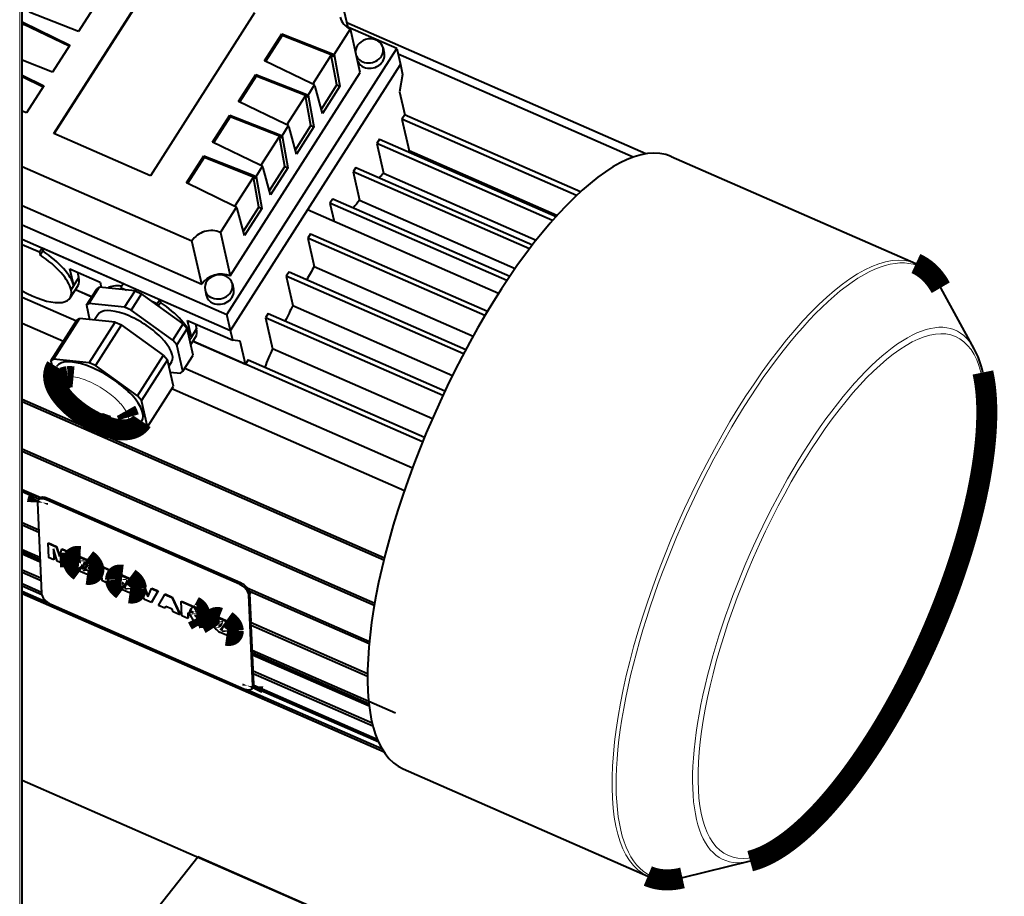
# Model space of a CAD drawing. Units: millimetres. Extents: x 0 to 1260, y 0 to 297.
# Drawn here: x 314 to 333, y 130 to 147 of the extents above; entities that cross this region are included whole.
import ezdxf

# ---------------------------------------------------------------- set-up
doc = ezdxf.new("R2010")
doc.units = ezdxf.units.MM
doc.linetypes.add('K5LT_BASIC', pattern=[0])
doc.linetypes.add('K5LT_THIN', pattern=[0])

msp = doc.modelspace()

# ---------------------------------------------------------------- linework, layer by layer
at = {"color": 7, "linetype": 'K5LT_THIN', "lineweight": 9}
msp.add_line((314.32596, 121.9338), (314.32586, 153.17304), dxfattribs=at)
at = {"color": 5, "linetype": 'K5LT_BASIC', "lineweight": 40, "true_color": 0x0000ff}
for p, q in [((314.37218, 122.05945), (314.37208, 153.23119)), ((314.97811, 144.84767), (316.95708, 147.9461)), ((316.95938, 147.93594), (314.98497, 144.84466)), ((315.4461, 146.78832), (314.50702, 147.15868)), ((315.77591, 147.30472), (315.4461, 146.78832)), ((320.47454, 147.29867), (320.57337, 146.86316)), ((318.79466, 147.14187), (316.81569, 144.04345)), ((314.37208, 146.96859), (314.38266, 146.96397)), ((314.38856, 146.92733), (314.37208, 146.90153)), ((314.39033, 146.93011), (314.37209, 146.9381)), ((314.37209, 146.93455), (314.38856, 146.92733)), ((314.38266, 146.96397), (315.28119, 146.53012)), ((314.39033, 146.93011), (314.38266, 146.96397)), ((315.26646, 146.50707), (314.39033, 146.93011)), ((320.31193, 146.35381), (320.62121, 146.83804)), ((326.24989, 144.45974), (320.55297, 146.953)), ((326.24989, 144.45974), (320.55297, 146.953)), ((321.50452, 146.46424), (320.57121, 146.87273)), ((320.80941, 146.00861), (320.62121, 146.83804)), ((318.98434, 146.23093), (319.31418, 146.74734)), ((319.32185, 146.71348), (319.00674, 146.22011)), ((319.31418, 146.74734), (320.31193, 146.35381)), ((319.32185, 146.71348), (319.31418, 146.74734)), ((320.3196, 146.31996), (319.32185, 146.71348)), ((315.28119, 146.53012), (314.95135, 146.01371)), ((318.27221, 141.40349), (321.50452, 146.46424)), ((321.2443, 146.47901), (321.26734, 146.37745)), ((321.50452, 146.46424), (321.57368, 146.15957)), ((314.95135, 146.01371), (314.3721, 146.24218)), ((319.88287, 145.79708), (318.98434, 146.23093)), ((319.90576, 145.78705), (320.25913, 146.34032)), ((320.36453, 145.77124), (320.25913, 146.34032)), ((320.25913, 146.34032), (320.31655, 146.31519)), ((320.31193, 146.35381), (320.3196, 146.31996)), ((320.31655, 146.31519), (320.3196, 146.31996)), ((320.31655, 146.31519), (320.42195, 145.74611)), ((326.00552, 144.39594), (321.52932, 146.35494)), ((326.00552, 144.39594), (321.52932, 146.35494)), ((318.34137, 141.09882), (321.57368, 146.15957)), ((318.34137, 141.09882), (321.57368, 146.15957)), ((318.34137, 141.09882), (321.57368, 146.15957)), ((321.57368, 146.15957), (321.61592, 145.97336)), ((321.57368, 146.15957), (321.61592, 145.97336)), ((314.3721, 145.95558), (314.78644, 145.75551)), ((314.77174, 145.73248), (314.3721, 145.92544)), ((318.33568, 142.13559), (320.80941, 146.00861)), ((318.48959, 145.45632), (318.81943, 145.97273)), ((318.8271, 145.93887), (318.51199, 145.44551)), ((318.81943, 145.97273), (319.75851, 145.60236)), ((318.8271, 145.93887), (318.81943, 145.97273)), ((319.76618, 145.5685), (318.8271, 145.93887)), ((321.61592, 145.97336), (321.5564, 145.64162)), ((321.61592, 145.97336), (321.5564, 145.64162)), ((314.78644, 145.75551), (314.45663, 145.23911)), ((319.81593, 145.57723), (319.94029, 145.77195)), ((319.94029, 145.77195), (319.88287, 145.79708)), ((319.94796, 145.73809), (319.94029, 145.77195)), ((319.95173, 145.74397), (319.94606, 145.74644)), ((319.94796, 145.73809), (319.95173, 145.74397)), ((320.09214, 145.22971), (319.95173, 145.74397)), ((320.07014, 145.3103), (320.36453, 145.77124)), ((320.42195, 145.74611), (320.09214, 145.22971)), ((320.36453, 145.77124), (320.42195, 145.74611)), ((319.41101, 145.01244), (319.76441, 145.56572)), ((319.75851, 145.60236), (319.81593, 145.57723)), ((319.76618, 145.5685), (319.75851, 145.60236)), ((319.86978, 144.99664), (319.76441, 145.56572)), ((319.76441, 145.56572), (319.82183, 145.54059)), ((319.8236, 145.54337), (319.76618, 145.5685)), ((319.81593, 145.57723), (319.8236, 145.54337)), ((319.82183, 145.54059), (319.8236, 145.54337)), ((319.82183, 145.54059), (319.92723, 144.97152)), ((321.5564, 145.64162), (321.65548, 145.20496)), ((321.5564, 145.64162), (321.65548, 145.20496)), ((319.38812, 145.02247), (318.48959, 145.45632)), ((314.45663, 145.23911), (314.37209, 145.27244)), ((317.99487, 144.68172), (318.32468, 145.19812)), ((318.33238, 145.16427), (318.01727, 144.67091)), ((318.32468, 145.19812), (319.26376, 144.82775)), ((318.33238, 145.16427), (318.32468, 145.19812)), ((319.27143, 144.7939), (318.33238, 145.16427)), ((321.65548, 145.20496), (321.60322, 145.12312)), ((321.65548, 145.20496), (321.60322, 145.12312)), ((321.60322, 145.12312), (321.74056, 144.51776)), ((324.92726, 143.66834), (321.60322, 145.12312)), ((321.60322, 145.12312), (321.74056, 144.51776)), ((324.92726, 143.66834), (321.60322, 145.12312)), ((321.65525, 145.20607), (325.00465, 143.74017)), ((321.65525, 145.20607), (325.00465, 143.74017)), ((319.32118, 144.80262), (319.44554, 144.99734)), ((319.44554, 144.99734), (319.38812, 145.02247)), ((319.45321, 144.96348), (319.44554, 144.99734)), ((319.45698, 144.96936), (319.45134, 144.97184)), ((319.45321, 144.96348), (319.45698, 144.96936)), ((319.59739, 144.45511), (319.45698, 144.96936)), ((319.57538, 144.5357), (319.86978, 144.99664)), ((319.92723, 144.97152), (319.59739, 144.45511)), ((319.86978, 144.99664), (319.92723, 144.97152)), ((316.81569, 144.04345), (314.97811, 144.84767)), ((318.91629, 144.23785), (319.26966, 144.79112)), ((319.26376, 144.82775), (319.32118, 144.80262)), ((319.27143, 144.7939), (319.26376, 144.82775)), ((319.37506, 144.22204), (319.26966, 144.79112)), ((319.26966, 144.79112), (319.32708, 144.76598)), ((319.32885, 144.76876), (319.27143, 144.7939)), ((319.32118, 144.80262), (319.32885, 144.76876)), ((319.32708, 144.76598), (319.32885, 144.76876)), ((319.32708, 144.76598), (319.43248, 144.19691)), ((321.17779, 144.73736), (321.12503, 144.65475)), ((321.17779, 144.73736), (321.12503, 144.65475)), ((321.17779, 144.73736), (324.53742, 143.26703)), ((321.17779, 144.73736), (324.53742, 143.26703)), ((318.89337, 144.24786), (317.99487, 144.68172)), ((321.12503, 144.65475), (321.25273, 144.09195)), ((324.46981, 143.1909), (321.12503, 144.65475)), ((321.12503, 144.65475), (321.25273, 144.09195)), ((324.46981, 143.1909), (321.12503, 144.65475)), ((317.50011, 143.90711), (317.82996, 144.42352)), ((317.83763, 144.38967), (317.52252, 143.8963)), ((317.82996, 144.42352), (318.769, 144.05315)), ((317.83763, 144.38967), (317.82996, 144.42352)), ((318.77671, 144.0193), (317.83763, 144.38967)), ((321.74056, 144.51776), (321.71784, 144.50103)), ((324.55468, 143.28616), (321.74056, 144.51776)), ((324.55468, 143.28616), (321.74056, 144.51776)), ((326.73204, 144.40866), (331.38739, 142.37122)), ((314.37211, 144.22088), (317.60505, 142.80597)), ((318.82643, 144.02801), (318.95079, 144.22273)), ((318.95079, 144.22273), (318.89337, 144.24786)), ((318.95849, 144.18888), (318.95079, 144.22273)), ((318.96223, 144.19476), (318.95659, 144.19724)), ((318.95849, 144.18888), (318.96223, 144.19476)), ((319.10264, 143.6805), (318.96223, 144.19476)), ((319.08063, 143.76109), (319.37506, 144.22204)), ((319.43248, 144.19691), (319.10264, 143.6805)), ((319.37506, 144.22204), (319.43248, 144.19691)), ((320.72474, 144.20273), (320.67195, 144.1201)), ((320.72474, 144.20273), (320.67195, 144.1201)), ((320.72474, 144.20273), (324.09089, 142.72951)), ((320.72474, 144.20273), (324.09089, 142.72951)), ((318.42154, 143.46324), (318.7749, 144.01651)), ((318.769, 144.05315), (318.82643, 144.02801)), ((318.77671, 144.0193), (318.769, 144.05315)), ((318.88031, 143.44743), (318.7749, 144.01651)), ((318.7749, 144.01651), (318.83233, 143.99137)), ((318.83413, 143.99417), (318.77671, 144.0193)), ((318.82643, 144.02801), (318.83413, 143.99417)), ((318.83233, 143.99137), (318.83413, 143.99417)), ((318.83233, 143.99137), (318.93773, 143.4223)), ((320.67195, 144.1201), (320.79527, 143.57661)), ((324.03031, 142.6503), (320.67195, 144.1201)), ((320.67195, 144.1201), (320.79527, 143.57661)), ((324.03031, 142.6503), (320.67195, 144.1201)), ((321.25273, 144.09195), (324.16089, 142.81918)), ((318.39864, 143.47327), (317.50011, 143.90711)), ((320.28628, 143.60349), (320.23352, 143.52087)), ((320.28628, 143.60349), (320.23352, 143.52087)), ((320.28628, 143.60349), (323.65675, 142.12841)), ((320.28628, 143.60349), (323.65675, 142.12841)), ((314.3721, 143.4738), (317.79325, 141.97654)), ((318.14751, 142.96502), (318.45607, 143.44813)), ((318.45607, 143.44813), (318.39864, 143.47327)), ((318.46374, 143.41428), (318.45607, 143.44813)), ((318.46751, 143.42016), (318.46184, 143.42263)), ((318.46374, 143.41428), (318.46751, 143.42016)), ((318.60792, 142.9059), (318.46751, 143.42016)), ((318.58591, 142.98649), (318.88031, 143.44743)), ((318.93773, 143.4223), (318.60792, 142.9059)), ((318.88031, 143.44743), (318.93773, 143.4223)), ((320.23352, 143.52087), (320.31227, 143.17388)), ((323.60183, 142.04674), (320.23352, 143.52087)), ((320.23352, 143.52087), (320.31227, 143.17388)), ((323.60183, 142.04674), (320.23352, 143.52087)), ((320.79527, 143.57661), (323.76031, 142.27894)), ((323.44322, 141.80361), (319.80773, 143.39468)), ((314.3721, 143.11039), (318.27221, 141.40349)), ((318.14751, 142.96502), (318.33568, 142.13559)), ((319.86247, 142.93992), (319.80971, 142.8573)), ((319.86247, 142.93992), (319.80971, 142.8573)), ((319.80971, 142.8573), (319.93303, 142.31366)), ((323.18327, 141.38085), (319.80971, 142.8573)), ((319.80971, 142.8573), (319.93303, 142.31366)), ((323.18327, 141.38085), (319.80971, 142.8573)), ((319.86247, 142.93992), (323.23332, 141.46466)), ((319.86247, 142.93992), (323.23332, 141.46466)), ((314.37211, 142.73685), (314.70286, 142.5921)), ((314.37211, 142.73685), (314.70286, 142.5921)), ((314.37212, 142.83597), (318.34137, 141.09882)), ((314.70286, 142.5921), (314.75234, 142.66957)), ((314.70286, 142.5921), (314.75234, 142.66957)), ((314.75234, 142.66957), (316.30279, 141.991)), ((314.75234, 142.66957), (316.30279, 141.991)), ((314.75234, 142.66957), (314.76538, 142.61202)), ((314.75234, 142.66957), (314.76538, 142.61202)), ((317.79325, 141.97654), (317.60505, 142.80597)), ((314.70286, 142.5921), (314.7159, 142.53456)), ((314.70286, 142.5921), (314.7159, 142.53456)), ((314.7159, 142.53456), (314.76538, 142.61202)), ((314.7159, 142.53456), (314.76538, 142.61202)), ((319.93303, 142.31366), (322.95852, 140.98955)), ((315.35487, 141.95151), (315.28266, 142.26974)), ((315.28266, 142.26974), (315.85694, 142.01843)), ((315.35487, 141.95151), (315.28266, 142.26974)), ((315.28266, 142.26974), (315.85694, 142.01843)), ((315.35487, 141.95151), (315.45432, 142.10721)), ((315.35487, 141.95151), (315.45432, 142.10721)), ((315.45432, 142.10721), (315.4323, 142.20425)), ((315.45432, 142.10721), (315.4323, 142.20425)), ((319.45323, 142.21198), (319.40047, 142.12936)), ((319.45323, 142.21198), (319.40047, 142.12936)), ((319.40047, 142.12936), (319.52695, 141.57197)), ((322.77572, 140.65217), (319.40047, 142.12936)), ((319.40047, 142.12936), (319.52695, 141.57197)), ((322.77572, 140.65217), (319.40047, 142.12936)), ((319.45323, 142.21198), (322.82129, 140.73794)), ((319.45323, 142.21198), (322.82129, 140.73794)), ((315.28743, 141.71814), (315.43612, 141.95093)), ((315.30539, 141.87404), (315.35487, 141.95151)), ((315.30539, 141.87404), (315.35487, 141.95151)), ((315.84136, 141.92248), (315.64348, 141.61264)), ((315.79395, 141.88647), (315.84136, 141.92248)), ((316.52231, 141.85069), (315.84136, 141.92248)), ((315.85694, 142.01843), (315.8796, 141.91845)), ((315.85694, 142.01843), (315.8796, 141.91845)), ((316.30279, 141.991), (316.25331, 141.91354)), ((316.30279, 141.991), (316.25331, 141.91354)), ((316.25331, 141.91354), (316.35712, 141.86811)), ((316.25331, 141.91354), (316.35712, 141.86811)), ((316.26132, 141.8782), (316.25331, 141.91354)), ((316.26132, 141.8782), (316.25331, 141.91354)), ((318.37481, 141.98631), (318.39785, 141.88475)), ((332.50085, 140.74766), (331.862, 141.91104)), ((314.3721, 141.73435), (315.40739, 141.28125)), ((314.3721, 141.73435), (315.40739, 141.28125)), ((315.69705, 141.73476), (315.38522, 141.87123)), ((315.69755, 141.73553), (315.38572, 141.87201)), ((315.59604, 141.57662), (315.79395, 141.88647)), ((316.32442, 141.54085), (316.52231, 141.85069)), ((316.64574, 141.79667), (316.44786, 141.48683)), ((316.52231, 141.85069), (316.64574, 141.79667)), ((317.44069, 141.22255), (316.64574, 141.79667)), ((317.8547, 141.86832), (317.87774, 141.76675)), ((315.64348, 141.61264), (315.59604, 141.57662)), ((315.59604, 141.57662), (315.65699, 141.30806)), ((316.32442, 141.54085), (315.64348, 141.61264)), ((316.44786, 141.48683), (316.32442, 141.54085)), ((316.8386, 141.65738), (316.94241, 141.61195)), ((316.8386, 141.65738), (316.94241, 141.61195)), ((316.94241, 141.61195), (316.99188, 141.68941)), ((316.94241, 141.61195), (316.99188, 141.68941)), ((316.94241, 141.61195), (316.95041, 141.57662)), ((316.94241, 141.61195), (316.95041, 141.57662)), ((316.96358, 141.56712), (317.00492, 141.63187)), ((316.96358, 141.56712), (317.00492, 141.63187)), ((316.99188, 141.68941), (318.34137, 141.09882)), ((316.99188, 141.68941), (318.34137, 141.09882)), ((316.99188, 141.68941), (317.00492, 141.63187)), ((316.99188, 141.68941), (317.00492, 141.63187)), ((319.52695, 141.57197), (322.56599, 140.24191)), ((315.8121, 141.39703), (315.74909, 141.29836)), ((317.24277, 140.9127), (316.44786, 141.48683)), ((318.34137, 141.09882), (318.27221, 141.40349)), ((319.05865, 141.41948), (319.00589, 141.33686)), ((319.05865, 141.41948), (319.00589, 141.33686)), ((319.05865, 141.41948), (322.42319, 139.94697)), ((319.05865, 141.41948), (322.42319, 139.94697)), ((314.37212, 141.2388), (315.16003, 140.89396)), ((314.37212, 141.2388), (315.16003, 140.89396)), ((314.91991, 140.518), (315.41466, 141.29261)), ((315.46207, 141.32862), (314.96732, 140.55401)), ((315.41466, 141.29261), (315.46207, 141.32862)), ((316.14301, 141.25683), (315.46207, 141.32862)), ((315.64826, 140.48222), (316.14301, 141.25683)), ((316.26645, 141.20281), (315.7717, 140.4282)), ((316.14301, 141.25683), (316.26645, 141.20281)), ((317.06136, 140.62867), (316.26645, 141.20281)), ((317.24277, 140.9127), (317.44069, 141.22255)), ((317.44069, 141.22255), (317.51668, 141.13251)), ((317.59445, 140.97137), (317.52224, 141.2896)), ((317.52224, 141.2896), (318.38361, 140.91262)), ((317.52224, 141.2896), (318.38361, 140.91262)), ((317.59445, 140.97137), (317.52224, 141.2896)), ((317.67187, 141.22411), (317.69387, 141.12705)), ((317.67187, 141.22411), (317.69387, 141.12705)), ((319.00589, 141.33686), (319.13917, 140.74939)), ((322.38199, 139.85929), (319.00589, 141.33686)), ((319.00589, 141.33686), (319.13917, 140.74939)), ((322.38199, 139.85929), (319.00589, 141.33686)), ((317.51668, 141.13251), (317.3188, 140.82267)), ((317.63068, 140.63017), (317.51668, 141.13251)), ((317.56404, 140.92378), (317.59445, 140.97137)), ((317.56404, 140.92378), (317.59445, 140.97137)), ((317.58543, 140.8295), (317.67591, 140.97115)), ((317.59445, 140.97137), (317.69387, 141.12705)), ((317.59445, 140.97137), (317.69387, 141.12705)), ((318.38361, 140.91262), (318.34137, 141.09882)), ((318.38361, 140.91262), (318.34137, 141.09882)), ((317.3188, 140.82267), (317.24277, 140.9127)), ((317.43277, 140.32032), (317.3188, 140.82267)), ((321.99764, 138.97728), (317.62477, 140.89108)), ((321.99764, 138.97728), (317.62477, 140.89108)), ((317.62526, 140.89186), (318.62208, 140.45561)), ((317.62526, 140.89186), (318.62208, 140.45561)), ((318.523, 140.89227), (318.38361, 140.91262)), ((318.523, 140.89227), (318.38361, 140.91262)), ((318.62208, 140.45561), (318.523, 140.89227)), ((318.62208, 140.45561), (318.523, 140.89227)), ((316.56664, 139.85408), (317.06136, 140.62867)), ((317.06136, 140.62867), (317.13739, 140.53865)), ((317.43277, 140.32032), (317.63068, 140.63017)), ((322.18266, 139.4174), (319.13917, 140.74939)), ((322.18266, 139.4174), (319.13917, 140.74939)), ((332.50028, 140.74867), (332.50087, 140.7476)), ((314.96732, 140.55401), (314.91991, 140.518)), ((314.91991, 140.518), (314.97412, 140.27907)), ((315.64826, 140.48222), (314.96732, 140.55401)), ((315.7717, 140.4282), (315.64826, 140.48222)), ((316.56664, 139.85408), (315.7717, 140.4282)), ((317.13739, 140.53865), (316.64264, 139.76404)), ((317.25136, 140.0363), (317.13739, 140.53865)), ((317.21674, 140.49993), (317.16466, 140.41841)), ((318.67434, 140.53746), (318.62208, 140.45561)), ((318.67434, 140.53746), (318.62208, 140.45561)), ((318.67434, 140.53746), (322.03427, 139.06697)), ((318.67434, 140.53746), (322.03427, 139.06697)), ((317.19044, 140.30487), (317.38536, 140.28432)), ((317.38536, 140.28432), (317.43277, 140.32032)), ((317.46996, 140.37856), (321.80491, 138.48137)), ((317.46996, 140.37856), (321.80491, 138.48137)), ((316.75661, 139.26169), (317.25136, 140.0363)), ((316.64264, 139.76404), (316.56664, 139.85408)), ((317.2226, 139.99127), (321.65175, 138.05286)), ((317.2226, 139.99127), (321.65175, 138.05286)), ((321.25921, 136.72768), (314.37212, 139.74184)), ((321.25921, 136.72768), (314.37212, 139.74184)), ((314.37213, 139.79063), (321.27018, 136.77169)), ((314.37213, 139.79063), (321.27018, 136.77169)), ((316.75661, 139.26169), (316.64264, 139.76404)), ((316.51085, 139.2466), (316.7092, 139.22568)), ((316.7092, 139.22568), (316.75661, 139.26169)), ((321.0766, 135.86235), (314.37211, 138.79658)), ((321.0766, 135.86235), (314.37211, 138.79658)), ((314.37211, 138.84537), (321.08452, 135.90768)), ((314.37211, 138.84537), (321.08452, 135.90768)), ((314.69174, 137.88422), (314.37212, 138.02409)), ((314.69174, 137.88422), (314.37212, 138.02409)), ((314.37213, 138.07288), (314.72971, 137.91637)), ((314.37213, 138.07288), (314.72971, 137.91637)), ((314.66708, 137.82314), (314.74241, 136.08854)), ((314.66708, 137.82314), (314.74241, 136.08854)), ((314.67948, 137.86793), (314.69976, 137.89491)), ((314.83383, 137.87466), (314.85411, 137.90165)), ((314.83383, 137.87466), (314.85411, 137.90165)), ((318.50899, 136.26621), (314.83383, 137.87466)), ((318.50899, 136.26621), (314.83383, 137.87466)), ((318.5293, 136.2932), (314.85411, 137.90165)), ((314.37212, 137.44), (314.68975, 137.30099)), ((314.37212, 137.44), (314.68975, 137.30099)), ((314.6919, 137.25126), (314.37214, 137.39122)), ((314.6919, 137.25126), (314.37214, 137.39122)), ((314.86468, 137.04656), (315.02134, 136.97798)), ((314.86468, 137.04656), (314.87636, 136.77733)), ((314.87196, 137.04336), (314.87142, 137.05554)), ((314.87142, 137.05554), (315.02811, 136.98697)), ((314.71547, 136.70883), (314.37212, 136.85908)), ((314.71547, 136.70883), (314.37212, 136.85908)), ((314.71447, 136.73138), (314.37213, 136.88122)), ((314.71447, 136.73138), (314.37213, 136.88122)), ((314.37214, 136.93001), (314.71232, 136.78112)), ((314.37214, 136.93001), (314.71232, 136.78112)), ((314.96678, 136.93997), (314.97602, 136.73371)), ((315.04039, 136.70554), (314.96678, 136.93997)), ((314.97513, 136.91334), (314.98279, 136.74271)), ((315.02134, 136.97798), (315.08073, 136.79169)), ((315.02811, 136.98697), (315.08558, 136.8067)), ((315.08073, 136.79169), (315.12612, 136.93212)), ((315.12612, 136.93212), (315.2823, 136.86378)), ((315.1295, 136.93064), (315.13289, 136.94112)), ((315.13289, 136.94112), (315.28904, 136.87277)), ((315.29399, 136.59455), (315.2823, 136.86378)), ((315.28904, 136.87277), (315.30076, 136.60355)), ((314.71636, 136.68834), (314.37211, 136.83899)), ((314.97602, 136.73371), (314.87636, 136.77733)), ((314.98279, 136.74271), (314.97547, 136.7459)), ((315.12989, 136.66637), (315.04039, 136.70554)), ((315.12989, 136.66637), (315.18538, 136.8443)), ((315.13666, 136.67537), (315.13315, 136.67688)), ((315.18587, 136.83324), (315.13666, 136.67537)), ((315.18538, 136.8443), (315.19433, 136.63817)), ((315.46656, 136.78312), (315.59507, 136.7269)), ((315.47333, 136.79212), (315.60181, 136.73588)), ((315.7684, 136.663), (316.11482, 136.51136)), ((315.76891, 136.6508), (315.7684, 136.663)), ((314.37213, 136.49396), (314.73162, 136.33663)), ((314.37213, 136.49396), (314.73162, 136.33663)), ((314.37214, 136.54276), (314.72947, 136.38636)), ((314.37214, 136.54276), (314.72947, 136.38636)), ((315.29399, 136.59455), (315.19433, 136.63817)), ((315.30076, 136.60355), (315.29743, 136.60499)), ((315.47638, 136.51472), (315.60862, 136.45684)), ((315.72345, 136.4938), (315.71668, 136.4848)), ((315.76163, 136.654), (316.10808, 136.50238)), ((315.76437, 136.59106), (315.76163, 136.654)), ((315.87826, 136.54121), (315.76437, 136.59106)), ((315.87826, 136.54121), (315.8872, 136.33491)), ((315.99691, 136.48929), (316.00585, 136.28299)), ((316.11079, 136.43943), (315.99691, 136.48929)), ((316.00419, 136.48609), (316.01262, 136.29199)), ((316.10808, 136.50238), (316.11079, 136.43943)), ((316.11482, 136.51136), (316.11756, 136.44843)), ((316.00585, 136.28299), (315.8872, 136.33491)), ((316.01262, 136.29199), (316.00534, 136.29519)), ((316.11756, 136.44843), (316.11028, 136.45162)), ((316.27575, 136.42898), (316.40422, 136.37275)), ((316.28252, 136.43798), (316.41099, 136.38175)), ((316.55419, 136.30714), (316.67758, 136.25313)), ((316.70484, 135.97709), (316.55419, 136.30714)), ((316.56777, 136.30119), (316.56096, 136.31613)), ((316.56096, 136.31613), (316.68432, 136.26212)), ((318.50899, 136.26621), (318.5293, 136.2932)), ((318.50899, 136.26621), (318.5293, 136.2932)), ((314.74582, 136.06591), (314.37212, 136.22945)), ((314.74582, 136.06591), (314.37212, 136.22945)), ((314.37212, 136.1366), (314.85039, 135.92729)), ((314.37212, 136.1366), (314.85039, 135.92729)), ((314.37213, 136.27824), (314.74118, 136.11672)), ((314.37213, 136.27824), (314.74118, 136.11672)), ((316.41781, 136.1027), (316.28556, 136.16058)), ((316.67758, 136.25313), (316.76658, 136.02413)), ((316.68432, 136.26212), (316.77206, 136.03639)), ((316.76658, 136.02413), (316.83767, 136.18306)), ((316.83276, 135.92111), (316.95759, 136.13059)), ((316.83767, 136.18306), (316.95759, 136.13059)), ((316.96433, 136.13958), (316.8395, 135.9301)), ((316.83996, 136.18206), (316.84444, 136.19206)), ((316.84444, 136.19206), (316.96433, 136.13958)), ((318.65727, 136.19748), (320.98316, 135.17954)), ((318.65727, 136.19748), (320.98316, 135.17954)), ((320.9787, 135.13271), (318.69811, 136.13081)), ((320.9787, 135.13271), (318.69811, 136.13081)), ((318.7304, 136.11667), (318.70752, 136.08083)), ((318.7304, 136.11667), (318.70752, 136.08083)), ((321.26296, 133.07204), (314.37214, 136.08782)), ((321.26296, 133.07204), (314.37214, 136.08782)), ((321.26486, 133.06918), (314.37214, 136.0858)), ((321.26486, 133.06918), (314.37214, 136.0858)), ((316.83276, 135.92111), (316.70484, 135.97709)), ((316.96928, 135.86136), (317.09149, 136.07197)), ((317.09149, 136.07197), (317.22475, 136.01365)), ((317.09272, 136.07143), (317.09826, 136.08097)), ((317.09826, 136.08097), (317.23152, 136.02265)), ((317.22475, 136.01365), (317.37265, 135.68481)), ((317.23152, 136.02265), (317.37942, 135.69381)), ((317.39893, 135.93732), (317.63294, 135.83491)), ((317.41061, 135.66819), (317.39893, 135.93732)), ((317.40624, 135.93413), (317.4057, 135.94632)), ((317.4057, 135.94632), (317.63971, 135.84391)), ((318.70709, 136.09089), (318.68678, 136.06389)), ((318.70709, 136.09089), (318.68678, 136.06389)), ((318.76211, 134.3293), (318.68678, 136.06389)), ((318.76211, 134.3293), (318.68678, 136.06389)), ((318.73023, 135.55764), (318.70709, 136.09089)), ((314.92019, 135.88623), (318.59535, 134.27778)), ((314.92019, 135.88623), (318.59535, 134.27778)), ((317.08968, 135.80865), (316.96928, 135.86136)), ((317.10617, 135.84602), (317.08968, 135.80865)), ((317.09645, 135.81765), (317.09412, 135.81868)), ((317.10853, 135.845), (317.09645, 135.81765)), ((317.22868, 135.79241), (317.10617, 135.84602)), ((317.24912, 135.73888), (317.22868, 135.79241)), ((317.37265, 135.68481), (317.24912, 135.73888)), ((317.52456, 135.72466), (317.52927, 135.61627)), ((317.57062, 135.68826), (317.52456, 135.72466)), ((317.63631, 135.8394), (317.63647, 135.83926)), ((317.63971, 135.84391), (317.63989, 135.84382)), ((317.92573, 135.70687), (317.80707, 135.7588)), ((317.80707, 135.7588), (317.81876, 135.48957)), ((317.81384, 135.76779), (317.9325, 135.71587)), ((317.81438, 135.75561), (317.81384, 135.76779)), ((317.37942, 135.69381), (317.36596, 135.6997)), ((317.52927, 135.61627), (317.41061, 135.66819)), ((317.53604, 135.62526), (317.52875, 135.62846)), ((317.53198, 135.71881), (317.53604, 135.62526)), ((317.6428, 135.56658), (317.57062, 135.68826)), ((317.77606, 135.50826), (317.6428, 135.56658)), ((317.65177, 135.67864), (317.70698, 135.6241)), ((317.67358, 135.67278), (317.71372, 135.63309)), ((317.77606, 135.50826), (317.70698, 135.6241)), ((317.71372, 135.63309), (317.78283, 135.51726)), ((317.73843, 135.69627), (317.73178, 135.68741)), ((317.93741, 135.43764), (317.92573, 135.70687)), ((317.9325, 135.71587), (317.94418, 135.44664)), ((318.01743, 135.60295), (318.01065, 135.59396)), ((318.12059, 135.6216), (318.24907, 135.56536)), ((318.12733, 135.63058), (318.25584, 135.57436)), ((318.71777, 135.53812), (318.73023, 135.55764)), ((318.71777, 135.53812), (318.73023, 135.55764)), ((320.9486, 134.56181), (318.71777, 135.53812)), ((318.73004, 135.48395), (318.71777, 135.53812)), ((320.9486, 134.56181), (318.71777, 135.53812)), ((318.73004, 135.48395), (318.71777, 135.53812)), ((317.78283, 135.51726), (317.77601, 135.52025)), ((317.93741, 135.43764), (317.81876, 135.48957)), ((317.94418, 135.44664), (317.94088, 135.44809)), ((318.26262, 135.2953), (318.13038, 135.35319)), ((320.94837, 134.51311), (318.73004, 135.48395)), ((320.94837, 134.51311), (318.73004, 135.48395)), ((318.78242, 134.35629), (318.7335, 135.48245)), ((318.7539, 135.0123), (320.97038, 134.04227)), ((318.7539, 135.0123), (321.48173, 133.81848)), ((320.97583, 133.99108), (318.75608, 134.96257)), ((320.97583, 133.99108), (318.75608, 134.96257)), ((320.97857, 133.96776), (318.75705, 134.94001)), ((320.97857, 133.96776), (318.75705, 134.94001)), ((320.98118, 133.94652), (318.75793, 134.91952)), ((318.77105, 134.61754), (321.03838, 133.62526)), ((318.77105, 134.61754), (321.03838, 133.62526)), ((318.77323, 134.56782), (321.052, 133.57049)), ((318.77323, 134.56782), (321.052, 133.57049)), ((318.66424, 134.25816), (321.22172, 133.13887)), ((318.66424, 134.25816), (321.22172, 133.13887)), ((318.7497, 134.28451), (318.76998, 134.31149)), ((318.76211, 134.3293), (318.78242, 134.35629)), ((318.76211, 134.3293), (318.78242, 134.35629)), ((321.16065, 133.25844), (318.76581, 134.30655)), ((321.16065, 133.25844), (318.76581, 134.30655)), ((318.78241, 134.34808), (321.13478, 133.31854)), ((318.78241, 134.34808), (321.13478, 133.31854)), ((321.6296, 132.74961), (326.28498, 130.71218)), ((314.37212, 132.53943), (323.46228, 128.5611)), ((314.37216, 126.86163), (317.71982, 131.0743)), ((323.46228, 128.5611), (317.71982, 131.0743)), ((328.23297, 130.99591), (326.94489, 130.67583))]:
    msp.add_line(p, q, dxfattribs=at)
at = {"color": 5, "linetype": 'K5LT_BASIC', "true_color": 0x0000ff, "const_width": 0.4}
for points in [[(331.862, 141.91104), (331.82078, 141.98118), (331.78423, 142.03612), (331.74552, 142.08806), (331.70381, 142.13781), (331.65986, 142.18422), (331.61796, 142.22337), (331.56565, 142.26623), (331.51108, 142.30459), (331.46593, 142.33196), (331.41936, 142.35646), (331.38755, 142.37117)], [(315.8464, 139.3173), (315.76835, 139.35362), (315.68894, 139.39499), (315.60555, 139.44331), (315.52408, 139.49555), (315.45428, 139.54467), (315.38552, 139.59743), (315.31901, 139.65326), (315.25161, 139.71579), (315.20286, 139.76565), (315.1565, 139.81787), (315.11336, 139.87222), (315.07844, 139.92201), (315.04625, 139.97495), (315.02731, 140.01121), (315.01059, 140.04828), (314.99464, 140.09168), (314.98243, 140.1364), (314.97588, 140.17257), (314.97244, 140.20953), (314.97262, 140.24939), (314.9763, 140.28411), (314.98491, 140.3237), (314.99249, 140.34714), (315.00177, 140.3699), (315.012, 140.39051), (315.02358, 140.41018)], [(315.23855, 140.2183), (315.20352, 140.21341), (315.17224, 140.20514), (315.158, 140.19973)], [(315.3506, 140.21445), (315.30306, 140.219), (315.25913, 140.21953), (315.23855, 140.2183)], [(332.664, 140.29801), (332.68554, 140.19245), (332.70396, 140.07816), (332.71399, 139.9996), (332.72249, 139.91704), (332.72932, 139.83031), (332.73437, 139.73929), (332.73754, 139.64381), (332.73872, 139.54375), (332.73773, 139.43896), (332.73446, 139.32932), (332.72946, 139.22584), (332.72235, 139.11821), (332.70998, 138.97375), (332.6938, 138.82218), (332.67353, 138.66336), (332.64894, 138.49721), (332.61983, 138.32371), (332.58593, 138.14286), (332.54707, 137.9547), (332.50297, 137.75933), (332.47375, 137.63788), (332.44324, 137.51674), (332.41004, 137.39046), (332.37554, 137.26453), (332.33824, 137.13367), (332.29959, 137.00319), (332.2581, 136.86812), (332.21526, 136.73346), (332.16953, 136.59458), (332.1224, 136.45615), (332.07239, 136.31395), (332.02099, 136.17225), (331.96678, 136.02732), (331.91112, 135.88292), (331.85273, 135.73588), (331.79288, 135.58943), (331.73049, 135.441), (331.66659, 135.2932), (331.60035, 135.14415), (331.53258, 134.99577), (331.46273, 134.84691), (331.39133, 134.69878), (331.31816, 134.55097), (331.24342, 134.40393), (331.16726, 134.25803), (331.08947, 134.11295), (331.0107, 133.96984), (330.93031, 133.82762), (330.84933, 133.68814), (330.76671, 133.54963), (330.684, 133.41464), (330.59959, 133.28067), (330.47309, 133.08666), (330.34552, 132.89917), (330.2173, 132.71876), (330.08886, 132.54595), (329.96055, 132.38118), (329.83278, 132.22486), (329.70591, 132.07732), (329.64359, 132.00765), (329.5803, 131.93883), (329.4972, 131.85143), (329.41237, 131.76571), (329.33108, 131.68693), (329.24805, 131.60996), (329.14907, 131.52287), (329.05179, 131.44238), (328.95632, 131.36847), (328.86275, 131.30107), (328.76391, 131.23551), (328.71598, 131.20588), (328.6674, 131.17735), (328.62063, 131.15133), (328.57329, 131.12647), (328.52771, 131.104), (328.48158, 131.08274), (328.41863, 131.05622), (328.35466, 131.03233), (328.29423, 131.01272), (328.23297, 130.99591)], [(315.08062, 140.1214), (315.07559, 140.10216), (315.07321, 140.08152), (315.0735, 140.0595), (315.07548, 140.04209), (315.07894, 140.02395)], [(315.07894, 140.02395), (315.08736, 139.99412), (315.09938, 139.96289), (315.12101, 139.91923)], [(316.3997, 139.44591), (316.39119, 139.47613), (316.37893, 139.50778), (316.36295, 139.54079), (316.34856, 139.56649)], [(315.82766, 139.34561), (315.90191, 139.31535), (315.97393, 139.29057), (316.00902, 139.28025)], [(315.8464, 139.3173), (315.93109, 139.28285), (316.00941, 139.25578), (316.08183, 139.23523), (316.15389, 139.21946), (316.21569, 139.2102), (316.27699, 139.20545), (316.33356, 139.2057), (316.38202, 139.21007), (316.42189, 139.21706), (316.45968, 139.22702), (316.49769, 139.24093), (316.53487, 139.25915), (316.56932, 139.28118), (316.59984, 139.30617), (316.62556, 139.33276), (316.64608, 139.35921), (316.65294, 139.36951)], [(316.29495, 139.26118), (316.31875, 139.26932), (316.33981, 139.27963), (316.36087, 139.29436), (316.36358, 139.29671)], [(316.20621, 139.25005), (316.2352, 139.25117), (316.26215, 139.25418), (316.29495, 139.26118)], [(314.67808, 137.86597), (314.67149, 137.85342), (314.66781, 137.8391), (314.66708, 137.82314)], [(315.29399, 136.59455), (315.28911, 136.71463), (315.28722, 136.77542), (315.28579, 136.86842)], [(315.34266, 136.70579), (315.34277, 136.71897), (315.34415, 136.73124), (315.34811, 136.74602), (315.35465, 136.75879), (315.36382, 136.76934), (315.37506, 136.77721), (315.38866, 136.78283), (315.40444, 136.78621), (315.41762, 136.78731), (315.43183, 136.78723), (315.46656, 136.78312)], [(315.47638, 136.51472), (315.44279, 136.54005), (315.41298, 136.56677), (315.38784, 136.5946), (315.36881, 136.62187), (315.35503, 136.6493), (315.34648, 136.67645), (315.34386, 136.69124), (315.34266, 136.70579)], [(315.35997, 136.76553), (315.37059, 136.77834), (315.38183, 136.78621), (315.39543, 136.79184), (315.41121, 136.79521), (315.42439, 136.79631), (315.4386, 136.79623), (315.47333, 136.79212)], [(315.60181, 136.73588), (315.63737, 136.70852), (315.66913, 136.678), (315.69329, 136.64917), (315.71269, 136.61975), (315.72683, 136.59059), (315.73174, 136.57639), (315.73518, 136.56263), (315.7374, 136.54514), (315.73692, 136.52882), (315.73373, 136.51386), (315.7294, 136.5033), (315.72348, 136.49382)], [(315.73063, 136.53597), (315.72987, 136.51769), (315.7257, 136.50124), (315.7182, 136.48689), (315.70745, 136.47487), (315.69584, 136.46661), (315.68208, 136.46033), (315.66644, 136.45615), (315.65358, 136.45441), (315.63991, 136.45392), (315.62462, 136.4547), (315.60862, 136.45684)], [(315.73063, 136.53597), (315.72964, 136.51606), (315.72446, 136.49817), (315.71515, 136.48283), (315.70196, 136.47052), (315.68522, 136.4615), (315.66553, 136.45598), (315.65095, 136.45425)], [(315.69105, 136.63395), (315.70501, 136.61234), (315.71578, 136.59162), (315.72359, 136.57178), (315.72835, 136.55389), (315.73063, 136.53597)], [(316.15184, 136.35165), (316.15195, 136.36483), (316.15333, 136.3771), (316.1573, 136.39188), (316.16384, 136.40465), (316.173, 136.4152), (316.18425, 136.42307), (316.19784, 136.4287), (316.21362, 136.43208), (316.2268, 136.43318), (316.24101, 136.43309), (316.27575, 136.42898)], [(316.28556, 136.16058), (316.25192, 136.18593), (316.22207, 136.21268), (316.19696, 136.24055), (316.17791, 136.26784), (316.16417, 136.29529), (316.15561, 136.32245), (316.15301, 136.33716), (316.15184, 136.35165)], [(316.16915, 136.4114), (316.17974, 136.42419), (316.19102, 136.43207), (316.20458, 136.43769), (316.22039, 136.44108), (316.23354, 136.44216), (316.24778, 136.44209), (316.28252, 136.43798)], [(316.40422, 136.37275), (316.43803, 136.3476), (316.46804, 136.32098), (316.4934, 136.29319), (316.51268, 136.26592), (316.52676, 136.23844), (316.53563, 136.21119), (316.53843, 136.19641), (316.53981, 136.18184)], [(316.41099, 136.38175), (316.4448, 136.35659), (316.47481, 136.32998), (316.50017, 136.30219), (316.51945, 136.27491), (316.5335, 136.24743), (316.5424, 136.22019), (316.54517, 136.2054), (316.54658, 136.19084)], [(316.53981, 136.18184), (316.5399, 136.16858), (316.5387, 136.15621), (316.53494, 136.14128), (316.52866, 136.12837), (316.5197, 136.11766), (316.50863, 136.10962), (316.49521, 136.10381), (316.47958, 136.10024), (316.46652, 136.099), (316.45237, 136.09893), (316.43561, 136.10017), (316.41781, 136.1027)], [(316.54658, 136.19084), (316.54571, 136.16689), (316.54347, 136.15591), (316.53997, 136.14591), (316.53541, 136.13735), (316.52957, 136.12979)], [(317.63971, 135.84391), (317.66759, 135.82897), (317.69365, 135.80953), (317.71599, 135.78699), (317.7252, 135.7751), (317.7329, 135.76305), (317.74054, 135.74718), (317.74494, 135.73196), (317.74595, 135.71799), (317.74371, 135.70619), (317.73848, 135.6963)], [(317.70443, 135.78347), (317.71681, 135.76836), (317.72636, 135.75365), (317.7333, 135.73938), (317.73586, 135.73218), (317.73882, 135.71874)], [(317.73882, 135.71874), (317.7392, 135.70991), (317.73819, 135.70174), (317.73599, 135.69473), (317.73257, 135.68851), (317.726, 135.68139), (317.71737, 135.67604)], [(317.93741, 135.43764), (317.93251, 135.5577), (317.93062, 135.61848), (317.9291, 135.71136)], [(317.71737, 135.67604), (317.7084, 135.67289), (317.69644, 135.67116), (317.68823, 135.67112)], [(317.77606, 135.50826), (317.74564, 135.56018), (317.73096, 135.58687), (317.71035, 135.62859)], [(317.71372, 135.63309), (317.74417, 135.58118), (317.75881, 135.55448), (317.77943, 135.51276)], [(317.99665, 135.54426), (317.99688, 135.55563), (317.99839, 135.56634), (318.00244, 135.57949), (318.0087, 135.5912), (318.01715, 135.60135), (318.0291, 135.61071)], [(318.03509, 135.44652), (318.02134, 135.46814), (318.0108, 135.48886), (318.00323, 135.50865), (317.99869, 135.52651), (317.99665, 135.54426)], [(318.0174, 135.60294), (318.02731, 135.61347), (318.03965, 135.62192), (318.05422, 135.62818), (318.07592, 135.63288), (318.10045, 135.63369), (318.12733, 135.63058)], [(318.01743, 135.60295), (318.02913, 135.61496), (318.04396, 135.62411), (318.06151, 135.63028), (318.07332, 135.63254), (318.08577, 135.63364), (318.09836, 135.6333), (318.11132, 135.63099), (318.12396, 135.62609)], [(318.24907, 135.56536), (318.28284, 135.5402), (318.31285, 135.51359), (318.33822, 135.4858), (318.3575, 135.45852), (318.37157, 135.43105), (318.38045, 135.4038), (318.38324, 135.38902), (318.38465, 135.37446)], [(318.25584, 135.57436), (318.28962, 135.5492), (318.31962, 135.52258), (318.34499, 135.49479), (318.36427, 135.46752), (318.37834, 135.44004), (318.38722, 135.41279), (318.39001, 135.39801), (318.39139, 135.38344)], [(318.38465, 135.37446), (318.38472, 135.36118), (318.38351, 135.34882), (318.37978, 135.3339), (318.37348, 135.32098), (318.36451, 135.31026), (318.35345, 135.30222), (318.34003, 135.29641), (318.32439, 135.29285), (318.31133, 135.29161), (318.29722, 135.29155), (318.28045, 135.29279), (318.26262, 135.2953)], [(318.39139, 135.38344), (318.39053, 135.3595), (318.38832, 135.34853), (318.38482, 135.33852), (318.38022, 135.32995), (318.37442, 135.32241)], [(318.75113, 134.28648), (318.75769, 134.29901), (318.76138, 134.31334), (318.76211, 134.3293)], [(326.94489, 130.67583), (326.86564, 130.65857), (326.78744, 130.64645), (326.71415, 130.63982), (326.64962, 130.63802), (326.58595, 130.64015), (326.52752, 130.64576), (326.47208, 130.65453), (326.41768, 130.66661), (326.36542, 130.68169), (326.31131, 130.70116), (326.28485, 130.71225)]]:
    msp.add_lwpolyline(points, dxfattribs=at)
at = {"color": 5, "linetype": 'K5LT_BASIC', "lineweight": 40, "true_color": 0x0000ff}
for centre, radius, start, end in [((325.26302, 140.11618), 5.64706, 135.247595, 136.44171), ((327.36683, 138.29033), 8.43387, 141.186219, 142.445597), ((331.44054, 135.54138), 13.3524, 149.522766, 150.755232), ((332.71807, 134.85485), 14.80289, 153.014126, 154.282957), ((333.01467, 134.71262), 15.13181, 156.487687, 157.929185), ((314.73201, 137.6501), 0.24649, 65.610828, 81.528362), ((311.79279, 136.5828), 3.50469, 0.267986, 4.674636), ((318.04788, 135.85801), 3.02588, 161.072411, 164.416922), ((309.50532, 138.58197), 5.94361, 341.243847, 342.886576), ((315.35643, 136.38041), 0.42069, 50.734123, 55.445041), ((315.86906, 136.97803), 0.36617, 222.345823, 227.812911), ((315.36487, 136.39052), 0.40754, 45.942026, 50.752459), ((314.94256, 135.94549), 1.02104, 46.278031, 48.201236), ((315.40058, 136.42556), 0.35749, 35.656862, 46.150448), ((315.40064, 136.4256), 0.35745, 35.656087, 46.150988), ((346.2078, 118.47244), 34.16647, 148.871534, 149.289842), ((287.58929, 153.58825), 34.16647, 328.871533, 329.289848), ((318.36812, 135.94744), 0.34855, 53.519327, 66.155556), ((318.36586, 135.94004), 0.35584, 41.480238, 53.93503), ((318.43867, 136.00132), 0.26064, 26.652072, 41.990873), ((314.99051, 136.15112), 0.26064, 206.65207, 221.990871), ((315.06332, 136.21239), 0.35584, 221.480233, 233.935028), ((315.06107, 136.205), 0.34855, 233.519329, 246.155562), ((315.06283, 136.20798), 0.35197, 233.579667, 246.092574), ((317.5532, 135.65288), 0.19872, 60.07371, 66.346095), ((317.71622, 135.91885), 0.11271, 224.937811, 235.742556), ((317.5443, 135.63704), 0.21689, 54.2177, 60.122447), ((317.26215, 135.2383), 0.70536, 54.56324, 56.374924), ((317.54539, 135.63766), 0.21575, 42.516625, 54.357555), ((317.54534, 135.63759), 0.21584, 42.519417, 54.355527), ((317.70045, 135.81569), 0.14544, 250.439675, 258.159783), ((317.69312, 135.77995), 0.10894, 258.083039, 267.42712), ((317.69034, 135.73913), 0.06804, 253.506116, 268.205734), ((317.69275, 135.73472), 0.06369, 265.927088, 292.75422), ((314.5013, 135.42726), 3.43962, 0.250393, 4.738038), ((318.07838, 135.5275), 0.09677, 95.47358, 120.642684), ((318.08634, 135.47343), 0.15143, 87.203471, 96.517533), ((318.08635, 135.47341), 0.15145, 87.204304, 96.51685), ((318.0852, 135.43689), 0.18799, 83.383073, 87.401533), ((318.11092, 135.89334), 0.26917, 266.341339, 269.230399), ((318.0822, 135.41065), 0.21441, 79.686848, 83.39213), ((318.10655, 135.70507), 0.08088, 270.533613, 282.44144), ((318.32443, 135.65119), 0.35444, 215.274965, 225.828796), ((318.32441, 135.65117), 0.35439, 215.274186, 225.829342), ((318.36152, 135.68719), 0.40613, 225.614218, 230.435813), ((318.25161, 135.57223), 0.24707, 225.181704, 233.09863), ((318.37088, 135.69831), 0.42065, 230.417412, 235.128631), ((318.69717, 134.50234), 0.24649, 245.610827, 261.528364)]:
    msp.add_arc(centre, radius, start, end, dxfattribs=at)
at = {"color": 7, "linetype": 'K5LT_THIN', "lineweight": 9}
for centre, radius, start, end in [((315.1945, 140.0829), 0.1202, 136.706612, 161.320688), ((315.21346, 140.0621), 0.14832, 111.936248, 135.877455), ((315.22291, 139.30594), 0.91751, 73.001274, 81.998354), ((315.08896, 138.8529), 1.39001, 66.151014, 73.180327), ((314.93554, 138.49651), 1.77805, 60.309031, 66.272817), ((314.86151, 138.36061), 1.93278, 54.927255, 60.398714), ((314.93143, 138.45625), 1.81435, 49.614261, 54.998207), ((316.15229, 140.58688), 1.23249, 219.271746, 226.240342), ((316.427, 140.86862), 1.62603, 226.115199, 231.453689), ((315.13528, 138.6933), 1.50165, 44.046949, 49.678755), ((315.4054, 138.95301), 1.1269, 37.932861, 44.104385), ((316.57994, 141.05709), 1.86874, 231.387654, 235.792293), ((316.62064, 141.11478), 1.93933, 235.755957, 239.597924), ((315.67784, 139.16439), 0.78203, 30.943165, 37.988068), ((316.55003, 140.9875), 1.7938, 239.4858, 246.252291), ((316.28337, 139.38749), 0.12114, 311.463187, 346.389534), ((316.25783, 140.16797), 0.9219, 254.344084, 260.653526), ((316.20807, 139.85247), 0.60246, 260.448866, 269.823198)]:
    msp.add_arc(centre, radius, start, end, dxfattribs=at)
at = {"color": 5, "linetype": 'K5LT_BASIC', "lineweight": 40, "true_color": 0x0000ff}
for centre, major_axis, ratio, start_param, end_param in [((320.81909, 147.14788), (-0.39008, -0.08851), 0.853727, -0.00000432, 0.85810087), ((320.98425, 146.42001), (-0.26005, -0.059), 0.853727, 3.14155516, 6.08731712), ((320.98425, 146.42001), (-0.26005, -0.059), 0.853727, 2.42889719, 3.14155516), ((320.98425, 146.42001), (-0.26005, -0.059), 0.853727, 0.1959429, 2.42889719), ((321.00729, 146.31845), (-0.26005, -0.059), 0.853727, 0.85810087, 3.14155516), ((321.00729, 146.31845), (-0.26005, -0.059), 0.853727, 0.1959429, 0.85810087), ((324.18082, 138.57914), (2.5513, 5.82949), 0.340487, 0.00003928, 3.14163193), ((320.76406, 140.07449), (-2.07149, -4.73321), 0.340487, -2.61320042, -2.60388828), ((317.9496, 142.65518), (-0.39008, -0.08851), 0.853727, -2.28349179, -0.71269546), ((314.47276, 142.23846), (0.81468, -0.52033), 0.393979, 0.37949227, 1.52367191), ((314.47276, 142.23846), (0.81468, -0.52033), 0.393979, 0.37949227, 1.52367191), ((314.52223, 142.31593), (0.81468, -0.52033), 0.393979, 0.37949227, 1.52367191), ((314.52216, 142.31593), (0.81475, -0.52035), 0.393985, 0.37948792, 1.5236074), ((314.62166, 142.47162), (0.8144, -0.52078), 0.394102, 0.00025494, 0.37970621), ((314.62166, 142.47162), (-0.81468, 0.52034), 0.393979, -3.1415294, -2.76210039), ((318.1378, 141.82575), (0.39008, 0.08851), 0.853727, 0.85810087, 2.42889719), ((318.11475, 141.92731), (-0.26005, -0.059), 0.853727, 3.14155516, 6.28314781), ((316.76048, 141.33694), (0.8134, -0.51913), 0.394255, 2.44115854, 2.95781895), ((316.76178, 141.33577), (0.81468, -0.52033), 0.393979, 2.4419382, 2.95810842), ((318.11475, 141.92731), (-0.26005, -0.059), 0.853727, 2.42889719, 3.14155516), ((314.47276, 142.23846), (0.81468, -0.52033), 0.393979, -1.44436178, 0.37949227), ((314.47276, 142.23846), (0.81468, -0.52033), 0.393979, -1.44436178, 0.37949227), ((318.11475, 141.92731), (-0.26005, -0.059), 0.853727, -0.0000375, 2.42889719), ((318.1378, 141.82575), (-0.26005, -0.059), 0.853727, -0.0000375, 0.85810087), ((318.1378, 141.82575), (-0.26005, -0.059), 0.853727, 0.85810087, 3.14155516), ((316.51442, 140.94848), (-0.70232, 0.44856), 0.393979, -3.14155183, 0.00004083), ((316.76171, 141.33578), (0.81475, -0.52035), 0.393985, 0.37948791, 1.52360738), ((316.76178, 141.33577), (0.81468, -0.52033), 0.393979, 0.37949227, 1.52367191), ((316.86243, 141.49075), (0.81345, -0.51963), 0.394275, 0.00009545, 0.37979954), ((316.86124, 141.49148), (0.81468, -0.52033), 0.393979, 0.00004083, 0.37949227), ((320.76406, 140.07449), (-2.07149, -4.73321), 0.340487, -1.56437307, -1.49061381), ((328.05465, 133.50478), (4.07701, 7.62543), 0.302477, -0.33578242, -0.19468258), ((315.83826, 139.88985), (0.81468, -0.52033), 0.393979, 1.9502886, 3.14159149), ((315.83826, 139.88985), (0.81468, -0.52033), 0.393979, -0.00000116, 1.9502886), ((314.83935, 137.74774), (-0.15987, 0.12018), 0.536241, 0.02251904, 0.41521812), ((314.83935, 137.74774), (-0.15987, 0.12018), 0.536241, -0.37018004, 0.02251904), ((315.45808, 137.17703), (0.77536, -0.69483), 0.236888, 3.00023099, 3.17189999), ((314.85963, 137.77473), (-0.15987, 0.12018), 0.536241, -1.15557821, 0.00003321), ((314.83935, 137.74774), (-0.15987, 0.12018), 0.536241, -0.76287913, -0.37018004), ((315.26052, 137.11789), (0.5719, -0.76029), 0.284456, 2.86795989, 3.03947643), ((314.83935, 137.74774), (-0.15987, 0.12018), 0.536241, -1.15557821, -0.76287913), ((315.54343, 136.62914), (0.18003, -0.13534), 0.536241, -0.00002231, 1.64849259), ((315.53668, 136.62015), (0.18003, -0.13534), 0.536241, 0.42032971, 1.03438958), ((318.53481, 136.16628), (-0.15987, 0.12018), 0.536241, -2.72637453, -1.15557821), ((318.5145, 136.13929), (-0.15987, 0.12018), 0.536241, -1.54827729, -1.15557821), ((318.5145, 136.13929), (-0.15987, 0.12018), 0.536241, -1.94097637, -1.54827729), ((318.5145, 136.13929), (-0.15987, 0.12018), 0.536241, -2.33367545, -1.94097637), ((318.5145, 136.13929), (-0.15987, 0.12018), 0.536241, -2.72637453, -2.33367545), ((316.85296, 136.62604), (1.82982, -0.59306), 0.206906, 0.07709289, 0.19629446), ((316.57638, 135.52635), (1.82998, -0.59311), 0.206897, -3.06450371, -2.94530749), ((314.91468, 136.01315), (-0.15987, 0.12018), 0.536241, 0.41521812, 0.8079172), ((314.91468, 136.01315), (-0.15987, 0.12018), 0.536241, 0.8079172, 1.20061628), ((314.91468, 136.01315), (-0.15987, 0.12018), 0.536241, 1.20061628, 1.59331536), ((317.64319, 135.76811), (0.09535, -0.0717), 0.536241, -0.00273251, 1.98601445), ((317.63642, 135.75911), (0.09535, -0.0717), 0.536241, 0.47498167, 1.23141387), ((317.63642, 135.75911), (0.09535, -0.0717), 0.536241, -0.28134097, 0.47498147), ((318.19068, 135.45862), (0.18003, -0.13534), 0.536241, 2.93762832, 3.55161542), ((318.19068, 135.45862), (0.18003, -0.13534), 0.536241, -2.73156989, -2.11751005), ((318.19068, 135.45862), (0.18003, -0.13534), 0.536241, 2.63059736, 2.93762832), ((318.58983, 134.4047), (-0.15987, 0.12018), 0.536241, 1.98601445, 2.37871353), ((318.58983, 134.4047), (-0.15987, 0.12018), 0.536241, 2.37871353, 2.77141261), ((318.16871, 135.0345), (0.57188, -0.76024), 0.284465, -0.27364288, -0.10212065), ((317.9711, 134.97541), (0.77536, -0.69483), 0.236888, -0.14136195, 0.03030739), ((318.58983, 134.4047), (-0.15987, 0.12018), 0.536241, 2.77141261, 3.16411169), ((318.58983, 134.4047), (-0.15987, 0.12018), 0.536241, -3.11907361, -2.72637453), ((318.61014, 134.43169), (-0.15987, 0.12018), 0.536241, -3.14155944, -2.72637453)]:
    msp.add_ellipse(centre, major_axis=major_axis, ratio=ratio, start_param=start_param, end_param=end_param, dxfattribs=at)
at = {"color": 7, "linetype": 'K5LT_THIN', "lineweight": 9}
for centre, major_axis, ratio, start_param, end_param in [((328.90205, 136.51287), (2.54162, 5.8074), 0.340487, -0.25636356, 3.39795865), ((328.8362, 136.54171), (2.5513, 5.82949), 0.340487, -0.00003129, 3.14156136), ((329.93171, 136.06224), (2.20604, 5.04061), 0.340487, -0.25585674, 3.39795542), ((349.22358, 132.28762), (34.14917, -7.86729), 0.083572, -3.06667039, -3.0350282), ((306.05458, 144.60966), (10.3362, -5.27834), 0.104879, 0.02409508, 0.08727934)]:
    msp.add_ellipse(centre, major_axis=major_axis, ratio=ratio, start_param=start_param, end_param=end_param, dxfattribs=at)
msp.add_ellipse((329.9807, 136.04081), major_axis=(2.16224, 4.94055), ratio=0.340487, dxfattribs=at)

doc.saveas('drawing.dxf')
